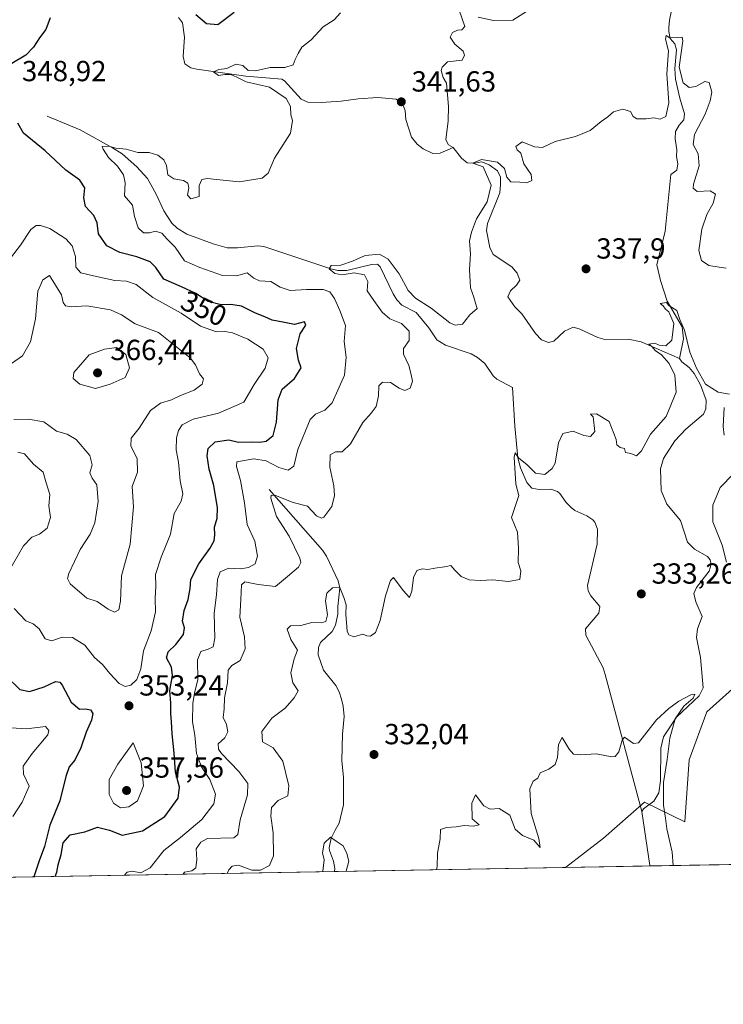
# Model space of a CAD drawing. Units: metres. Extents: x 621980 to 625474, y 4678601 to 4680975.
# Drawn here: x 624514 to 624757, y 4678601 to 4678941 of the extents above; entities that cross this region are included whole.
import ezdxf
from ezdxf.enums import TextEntityAlignment as Align

# ---------------------------------------------------------------- set-up
doc = ezdxf.new("R2010")
doc.units = ezdxf.units.M
doc.header["$MEASUREMENT"] = 0
for name, color, linetype, lineweight in [('Comarca CxS', 21, 'Continuous', 0), ('Comunidad Autónoma CxS', 142, 'Continuous', 0), ('Corriente natural lineal', 142, 'Continuous', 13), ('Cultivos herbáceos CxS', 92, 'Continuous', 0), ('Curva de nivel maestra', 30, 'Continuous', 30), ('Curva de nivel normal', 30, 'Continuous', 0), ('Embalse Cxs', 142, 'Continuous', 13), ('Espacio natural protegido CxS', 121, 'Continuous', 0), ('Matorral CxS', 135, 'Continuous', 0), ('Municipio CxS', 4, 'Continuous', 0), ('Provincia CxS', 1, 'Continuous', 0), ('Punto de cota en terreno', 7, 'Continuous', 0), ('Rótulo de curva de nivel directora', 7, 'Continuous', 0), ('Rótulo de punto de cota en terreno', 7, 'Continuous', 0)]:
    doc.layers.add(name, color=color, linetype=linetype, lineweight=lineweight)
doc.styles.add('Style-Arial', font='txt')

# ---------------------------------------------------------------- blocks, each defined once
blk = doc.blocks.new('*U11')
at = {"layer": 'Matorral CxS', "color": 135, "linetype": 'Continuous', "lineweight": 0}
blk.add_polyline3d([(624763.0418999996, 4678712.9079, 333.8555999999954), (624750.9534999998, 4678702.062899999, 332.8246000000072), (624744.8224999999, 4678685.5101, 332.6083999999973), (624743.3525, 4678664.1755, 331.9407000000065), (624729.4665000001, 4678670.998299999, 329.5366999999969), (624715.3951000003, 4678658.535900001, 329.8426999999938), (624702.2434, 4678648.4529, 329.7810999999929), (624427.8294000003, 4678643.624600001, 332.4236999999994)], dxfattribs=at)
blk = doc.blocks.new('5PATER')
at = {"layer": 'Embalse Cxs', "linetype": 'Continuous', "lineweight": 0}
h = blk.add_hatch(color=51, dxfattribs=at)
edge = h.paths.add_edge_path()
edge.add_ellipse((0, 0), major_axis=(-0.1095731443231308, -0.1110710700762829), ratio=0.9994222409660322, start_angle=0, end_angle=360)

msp = doc.modelspace()

# ---------------------------------------------------------------- linework, layer by layer
at = {"layer": 'Comarca CxS', "color": 21, "linetype": 'Continuous', "lineweight": 0, "flags": 128}
msp.add_lwpolyline([(622567.6581134574, 4678610.895070874), (622020.6200009059, 4678601.269983213), (622017.1933999994, 4678798.493000001), (622000.2538812825, 4679773.45978052), (622000.2538000008, 4679773.465000001), (621980.4300009075, 4680914.43998319), (622941.3029040783, 4680931.35476739), (625416.6700009317, 4680974.92998319), (625457.9800009322, 4678661.749983215)], close=True, dxfattribs=at)
at = {"layer": 'Comunidad Autónoma CxS', "color": 142, "linetype": 'Continuous', "lineweight": 0, "flags": 128}
msp.add_lwpolyline([(622567.6581134574, 4678610.895070874), (622020.6200009059, 4678601.269983213), (622017.1933999994, 4678798.493000001), (622000.2538812825, 4679773.45978052), (622000.2538000008, 4679773.465000001), (621980.4300009075, 4680914.43998319), (622941.3029040783, 4680931.35476739), (625416.6700009317, 4680974.92998319), (625457.9800009322, 4678661.749983215)], close=True, dxfattribs=at)
at = {"layer": 'Corriente natural lineal', "color": 142, "linetype": 'Continuous', "lineweight": 13, "extrusion": (0.1618144090329325, 0.00740372374075534, 0.9867934342627608), "elevation": 136054.7666915409, "flags": 128}
msp.add_lwpolyline([(4645223.835174336, -826802.2019892345), (4645205.163902365, -826804.0923029245), (4645204.999543477, -826804.1274916509)], dxfattribs=at)
at = {"layer": 'Corriente natural lineal', "color": 142, "linetype": 'Continuous', "lineweight": 13}
for points in [[(624740.1501000002, 4678950.670100001, 342.2546000000002), (624738.1300999997, 4678940.5801, 340.8834000000061), (624737.9101, 4678938.120100001, 340.6245000000054), (624737.9200999998, 4678936.7501, 340.5371000000014), (624738.3701, 4678934.300100001, 340.4455000000016), (624739.9001000002, 4678932.4101, 340.2926000000007), (624740.4801000003, 4678930.380100001, 340.3117000000057), (624739.9600999998, 4678923.9301, 340.4680999999982), (624740.1201, 4678920.2501, 340.3181000000041), (624741.6101000002, 4678913.7601, 339.3543000000063), (624743.3000999996, 4678908.3101, 338.7891999999993), (624743.0601000005, 4678906.2501, 338.6815999999963), (624741.4600999998, 4678904.450099999, 338.6962000000058), (624740.1300999997, 4678902.2501, 338.647299999997), (624740.0000999998, 4678899.7401, 338.5310000000027), (624740.6401000004, 4678895.840100001, 338.267200000002), (624740.5401, 4678893.6501, 338.082699999999), (624741.0000999998, 4678891.0701, 337.8349000000017), (624740.6201, 4678888.880100001, 337.7042999999976), (624738.6101000002, 4678887.380100001, 337.7568000000028), (624736.5900999998, 4678867.890100001, 336.3439999999973), (624733.7901, 4678856.270099999, 335.9928000000073), (624734.9700999996, 4678850.8301, 336.0213999999978), (624737.2801000001, 4678843.700099999, 335.4792000000016), (624742.4700999996, 4678834.850099999, 335.3169000000053), (624742.8701, 4678830.7301, 335.1303999999946), (624741.5301000001, 4678823.970100001, 334.9198999999935)], [(624665.5701000001, 4678944.100099999, 344.8473999999987), (624667.5201000003, 4678938.420100001, 344.3304000000062), (624666.5701000001, 4678937.270099999, 344.2528000000021), (624665.0701000001, 4678937.110099999, 344.2421999999933), (624663.3201000001, 4678936.4001, 344.1805000000023), (624662.5201000003, 4678934.7501, 344.023199999996), (624664.0701000001, 4678932.3201, 343.897299999997), (624666.9700999996, 4678929.9101, 343.8053000000073), (624667.4101, 4678928.550100001, 343.6741000000038), (624666.6201, 4678926.7601, 343.5323999999964), (624661.5701000001, 4678926.270099999, 343.4011000000028), (624659.7401000002, 4678924.440099999, 343.3546999999962), (624659.4401000004, 4678923.2301, 343.2011999999959), (624660.1300999997, 4678920.850099999, 342.952099999995), (624661.2901, 4678918.880100001, 342.6637000000046), (624661.9700999996, 4678910.850099999, 341.944399999993), (624661.8800999997, 4678905.860099999, 341.6140000000014), (624661.0601000005, 4678899.370100001, 341.0133999999962), (624661.9101, 4678897.600099999, 340.8010999999969), (624663.5701000001, 4678896.6801, 340.7902999999933)], [(624568.9001000002, 4678941.4901, 347.9857999999949), (624570.3300999999, 4678939.630100001, 347.9878999999929), (624570.9600999998, 4678934.7301, 347.1592999999993), (624570.5201000003, 4678928.030099999, 346.4582999999984), (624571.1101000002, 4678925.5801, 346.3601999999955), (624573.1901000004, 4678924.1601, 345.9958999999944), (624575.2301000003, 4678923.7401, 345.8257000000012), (624592.0701000001, 4678921.290100001, 345.0534999999945), (624604.5100999996, 4678920.270099999, 344.6809000000067), (624605.4700999996, 4678919.7401, 344.5525000000052), (624611.1700999998, 4678913.4101, 344.0366999999969), (624613.4200999998, 4678912.280099999, 343.7370999999985), (624618.0201000003, 4678912.1601, 343.4615000000049), (624624.9700999996, 4678912.690099999, 343.1588000000047), (624630.8300999999, 4678913.470100001, 342.9496999999974), (624637.6501000002, 4678913.9901, 342.7214999999997), (624643.9401000004, 4678913.4101, 342.3573999999935), (624646.1501000002, 4678911.8101, 342.1111999999994), (624647.0100999996, 4678909.5001, 341.895399999994), (624647.1901000004, 4678906.370100001, 341.7569999999978), (624649.2100999998, 4678900.2601, 341.656799999997), (624651.1601, 4678897.8301, 341.3938999999955), (624653.1801000005, 4678896.220100001, 341.2170000000042), (624656.5401, 4678894.640100001, 341.007700000002), (624659.0201000003, 4678894.780099999, 340.8499000000011), (624663.5701000001, 4678896.6801, 340.7902999999933)], [(624523.6001000004, 4678907.470100001, 346.7783000000054), (624535.0601000005, 4678902.7401, 345.7366999999941), (624546.2100999998, 4678896.630100001, 345.383799999996), (624549.4801000003, 4678894.520099999, 345.1628000000055), (624554.5500999996, 4678890.020099999, 344.7103999999963), (624558.2701000003, 4678885.960100001, 344.3141000000033), (624561.1700999998, 4678880.6501, 343.9812999999995), (624563.8601000002, 4678874.8201, 343.6604999999981), (624566.6601, 4678870.6601, 343.5114999999932), (624568.4600999998, 4678868.9001, 343.3208000000013), (624571.7901, 4678866.840100001, 343.0317000000068), (624580.8901000004, 4678863.440099999, 342.568299999999), (624585.6801000005, 4678862.110099999, 342.1733999999997), (624589.2200999996, 4678862.0701, 341.9916999999987), (624596.2100999998, 4678862.850099999, 341.7363999999943), (624598.3201000001, 4678862.5601, 341.6396999999997), (624621.4001000002, 4678854.880100001, 341.1304999999993), (624623.8400999998, 4678854.3301, 340.8798999999999), (624626.9001000002, 4678854.3201, 340.5219999999972), (624635.4301000005, 4678856.350099999, 339.8920999999973), (624637.4801000003, 4678856.520099999, 339.7149000000064), (624638.4501, 4678855.5801, 339.7379999999976), (624642.8400999998, 4678846.2301, 338.9409000000014), (624644.1901000004, 4678844.130100001, 339.0429000000004), (624645.9001000002, 4678842.3301, 338.9588999999978), (624650.8601000002, 4678839.8101, 339.0457000000025), (624655.1801000005, 4678834.5601, 338.5960999999952), (624657.9001000002, 4678830.370100001, 338.0377000000008), (624660.9501, 4678828.5801, 338.1714000000065), (624669.8000999996, 4678825.520099999, 338.2238999999972), (624671.9600999998, 4678824.300100001, 337.8252999999968), (624674.5000999998, 4678822.190099999, 337.4217999999965), (624677.3400999998, 4678818.020099999, 336.7229999999981), (624678.5500999996, 4678816.790100001, 336.6892999999982), (624684.0500999996, 4678813.940099999, 336.5562000000064), (624684.7801000001, 4678800.620100001, 336.2188000000024), (624685.8201000001, 4678789.7401, 335.4342000000034), (624686.7001, 4678786.210100001, 335.0267000000022), (624688.9700999996, 4678781.200099999, 334.6613999999972), (624690.6401000004, 4678779.1801, 334.4729999999981), (624693.2401000002, 4678778.8101, 334.2759999999981), (624697.2001, 4678778.880100001, 334.1448999999994), (624699.5401, 4678778.0601, 333.8931000000011), (624700.3601000002, 4678777.4301, 333.7891999999993), (624702.4600999998, 4678774.3201, 333.6340000000055), (624704.2100999998, 4678772.530099999, 333.5396000000038), (624705.5100999996, 4678771.5001, 333.519100000005), (624709.6300999997, 4678769.6601, 333.4244999999937), (624711.7001, 4678768.3101, 333.3329999999987), (624712.4001000002, 4678767.520099999, 333.2551999999997), (624713.3201000001, 4678765.1501, 333.2706999999937), (624713.2100999998, 4678759.880100001, 333.0500999999931), (624709.9001000002, 4678745.630100001, 332.4140999999945), (624710.0601000005, 4678743.870100001, 332.3065000000061), (624711.0500999996, 4678742.110099999, 332.1965999999957), (624714.1101000002, 4678738.470100001, 332.0647000000026), (624713.7401000002, 4678736.1501, 331.9513000000007), (624709.1901000004, 4678730.7501, 331.5985999999975), (624709.2200999996, 4678728.5601, 331.547000000006), (624715.2001, 4678717.3101, 331.0825999999943), (624715.9600999998, 4678714.950099999, 331.0396999999939), (624728.5537, 4678667.693399999, 329.4731000000029)], [(624663.5701000001, 4678896.6801, 340.7902999999933), (624666.4700999996, 4678893.0701, 340.4575999999943), (624668.3400999998, 4678891.360099999, 340.4014000000025), (624670.8601000002, 4678891.2601, 340.3617999999988), (624673.3901000004, 4678891.710100001, 340.3228999999992), (624675.9200999998, 4678890.720100001, 340.1964000000008), (624678.8501000004, 4678888.600099999, 339.9887000000017), (624679.8400999998, 4678886.4301, 339.976999999999), (624679.9200999998, 4678883.950099999, 339.9691000000021), (624679.6300999997, 4678881.0801, 339.877999999997), (624675.3300999999, 4678870.520099999, 339.3163999999961), (624675.0701000001, 4678868.030099999, 339.266300000003), (624676.2301000003, 4678862.2501, 339.039499999999), (624677.3501000004, 4678859.8301, 338.6910000000062), (624683.7701000003, 4678855.5101, 338.5204999999987), (624685.5800999999, 4678853.360099999, 338.2835999999952), (624686.5301000001, 4678850.940099999, 338.0246000000043), (624685.3800999997, 4678849.2601, 337.8757999999943), (624683.3601000002, 4678847.3101, 337.6958000000013), (624682.4401000004, 4678845.2501, 337.6775000000052), (624684.7901, 4678841.7601, 337.773000000001), (624687.1801000005, 4678839.3201, 337.7620000000024), (624691.9301000005, 4678832.5701, 337.2578999999969), (624694.0201000003, 4678830.420100001, 337.1082000000025), (624696.3601000002, 4678829.520099999, 336.9943999999959), (624698.2600999996, 4678829.950099999, 336.9217999999965), (624701.8800999997, 4678833.420100001, 336.6765000000014), (624704.8701, 4678834.700099999, 336.6984999999986), (624706.9200999998, 4678834.190099999, 336.4539999999979), (624713.3901000004, 4678831.1501, 336.1276999999973), (624715.8101000005, 4678830.520099999, 336.071100000001), (624723.8800999997, 4678830.6501, 335.8683000000019), (624728.3601000002, 4678829.7401, 335.5322000000015), (624741.5301000001, 4678823.970100001, 334.9198999999935)], [(624741.5301000001, 4678823.970100001, 334.9198999999935), (624742.3145000003, 4678822.827600001, 334.8733999999968), (624744.9053999997, 4678820.851100001, 335.1411999999983), (624746.5965999998, 4678818.809599999, 335.1260000000038), (624748.8039999995, 4678814.868600001, 335.0850999999966), (624750.7668000003, 4678809.5426, 334.698000000004), (624750.6446000002, 4678806.5648, 334.4361999999965), (624749.8585000001, 4678804.779899999, 334.3800999999949), (624743.7587000001, 4678799.6096, 334.1261999999988), (624739.9426999995, 4678795.5669, 333.9680999999982), (624736.0049999999, 4678789.4948, 333.7274999999936), (624735.0246000001, 4678785.930199999, 333.5420000000013), (624735.2270000001, 4678778.4694, 333.2339000000065), (624737.1836000001, 4678773.768400001, 333.1294000000053), (624741.9160000002, 4678768.115700001, 332.7265999999945), (624744.2992000004, 4678760.622199999, 332.5097999999998), (624746.7023, 4678758.181100001, 332.2998999999982), (624751.2156999996, 4678755.704600001, 332.4275000000052), (624752.1076999997, 4678754.4987, 332.4064000000071), (624752.4358999999, 4678752.9484, 332.2958000000072), (624751.8247999996, 4678750.563100001, 332.422900000005), (624747.4267999995, 4678745.004000001, 331.7274999999936), (624746.5135000005, 4678742.9485, 331.7185999999929), (624747.1835000003, 4678740.019099999, 331.585500000001), (624749.3498000001, 4678735.026900001, 331.5853000000061), (624747.7926000003, 4678730.6942, 331.2608000000037), (624747.3799000002, 4678727.704299999, 331.1160999999993), (624748.7605999997, 4678720.876800001, 330.9548999999971), (624749.6865999997, 4678710.3431, 330.7669000000024), (624748.2810000004, 4678707.680299999, 330.6108999999997), (624740.5329999998, 4678700.2783, 330.5050000000047), (624736.0652999999, 4678693.507999999, 330.0029000000068), (624735.0916999998, 4678689.6259, 329.9134999999951), (624734.9837999997, 4678678.292099999, 330.1518000000069), (624734.4619000005, 4678674.180299999, 330.061600000001), (624732.7022000002, 4678671.259400001, 329.6496000000043), (624729.1887999997, 4678668.719000001, 329.4956999999995), (624728.5537, 4678667.693399999, 329.4731000000029)], [(624600.1901000004, 4678778.790100001, 341.5893999999971), (624618.5701000001, 4678757.880100001, 337.2982000000048), (624619.9501, 4678755.8101, 337.1111999999994), (624623.9200999998, 4678747.280099999, 335.8623999999982), (624624.5201000003, 4678744.850099999, 335.4872000000032), (624623.8201000001, 4678738.380100001, 334.8646000000008), (624623.8000999996, 4678735.8301, 334.781799999997), (624623.0500999996, 4678732.0001, 334.6538), (624621.8201000001, 4678729.850099999, 334.4383999999991), (624617.8201000001, 4678726.040100001, 333.9082000000053), (624617.1700999998, 4678724.2501, 333.8506999999955), (624616.9801000003, 4678721.7601, 333.7464000000036), (624618.8601000002, 4678716.470100001, 333.3537000000069), (624623.1201, 4678711.2501, 333.0368000000017), (624624.2200999996, 4678709.0101, 333.0516999999964), (624625.1101000002, 4678706.5001, 333.0092000000004), (624625.6700999998, 4678704.0601, 332.9174999999959), (624626.0401, 4678700.4901, 332.7222000000039), (624625.4501, 4678694.360099999, 332.2951999999932), (624625.1700999998, 4678685.3201, 331.6460999999982), (624625.8000999996, 4678679.450099999, 331.2823000000063), (624625.7600999996, 4678670.030099999, 330.8769999999931), (624624.3101000005, 4678663.7601, 330.6287000000011), (624622.8501000004, 4678661.280099999, 330.4138999999996), (624621.5301000001, 4678658.520099999, 330.338699999993), (624620.7701000003, 4678655.2401, 330.2967999999965), (624620.9200999998, 4678654.280099999, 330.2451000000001), (624622.3501000004, 4678650.620100001, 329.857799999998), (624622.7301000003, 4678648.130100001, 329.7118999999948), (624622.6101000002, 4678647.0601, 329.6579999999958), (624622.6090000002, 4678647.051700001, 329.6576000000059)]]:
    msp.add_polyline3d(points, dxfattribs=at)
at = {"layer": 'Cultivos herbáceos CxS', "color": 92, "linetype": 'Continuous', "lineweight": 0, "extrusion": (-0.1199468369551064, -0.002110396422393576, 0.9927780731520038), "elevation": -84481.56490739454, "flags": 128}
msp.add_lwpolyline([(-4666934.870356591, 702004.9000082406), (-4666934.870356591, 701874.0872918073)], dxfattribs=at)
at = {"layer": 'Cultivos herbáceos CxS', "color": 92, "linetype": 'Continuous', "lineweight": 0, "extrusion": (0.02131353156406787, 0.0003750316971692781, 0.9997727705451344), "elevation": 15398.95861661983, "flags": 128}
msp.add_lwpolyline([(4666933.801883227, -706779.4665130877), (4666933.801883227, -706750.3862053711)], dxfattribs=at)
at = {"layer": 'Cultivos herbáceos CxS', "color": 92, "linetype": 'Continuous', "lineweight": 0}
for points in [[(624861.1606000002, 4678651.249, 344.8542000000016), (624702.2434, 4678648.4529, 329.7810999999929), (624715.3951000003, 4678658.535900001, 329.8426999999938), (624729.4665000001, 4678670.998299999, 329.5366999999969), (624743.3525, 4678664.1755, 331.9407000000065), (624744.8224999999, 4678685.5101, 332.6083999999973), (624750.9534999998, 4678702.062899999, 332.8246000000072), (624763.0418999996, 4678712.9079, 333.8555999999954)], [(624763.0418999996, 4678712.9079, 333.8555999999954), (624750.9534999998, 4678702.062899999, 332.8246000000072), (624744.8224999999, 4678685.5101, 332.6083999999973), (624743.3525, 4678664.1755, 331.9407000000065), (624729.4665000001, 4678670.998299999, 329.5366999999969), (624715.3951000003, 4678658.535900001, 329.8426999999938), (624702.2435999997, 4678648.453000001, 329.7810999999929)]]:
    msp.add_polyline3d(points, dxfattribs=at)
at = {"layer": 'Curva de nivel maestra', "color": 30, "linetype": 'Continuous', "lineweight": 30, "elevation": 350, "flags": 128}
for points in [[(624524.6900000004, 4678941.440099999), (624523.2100000001, 4678937.3301), (624521, 4678934.4901), (624518.9699999997, 4678931.300100001), (624516.25, 4678928.520099999), (624511.4600000001, 4678925.6801), (624508.4699999997, 4678926.5801), (624507.2000000002, 4678929.550100001), (624507.54, 4678934.7601), (624506.0899999999, 4678939.9301), (624501.1900000004, 4678946.3301)], [(624588.1299999999, 4678943.290100001), (624582.4500000002, 4678938.940099999), (624578.5999999996, 4678939.300100001), (624574.8700000001, 4678942.5001)], [(624526.4133000001, 4678645.359400001), (624527.0099999999, 4678646.780099999), (624527.4800000006, 4678649.4001), (624528.4299999997, 4678652.920100001), (624529.1900000004, 4678656.9001), (624531.5700000003, 4678659.690099999), (624536.5700000003, 4678660.700099999), (624540.9500000002, 4678662.370100001), (624545.0999999996, 4678661.300100001), (624549.5099999999, 4678659.640100001), (624556.5, 4678661.110099999), (624564.2400000002, 4678666.030099999), (624568.8099999997, 4678672.300100001), (624569.2100000001, 4678676.190099999), (624567.8799999999, 4678681.3201), (624567.4100000003, 4678687.9001), (624566.7599999999, 4678694.550100001), (624566.54, 4678698.770099999), (624566.2199999997, 4678701.4301), (624566.2800000003, 4678705.100099999), (624565.9400000004, 4678709.4801), (624566.8499999996, 4678714.640100001), (624566.4600000001, 4678717.4801), (624564.7699999996, 4678720.6801), (624565.29, 4678722.770099999), (624567.9800000006, 4678725.340100001), (624570.5999999996, 4678728.7601), (624570.9299999997, 4678731.090100001), (624570.2599999999, 4678733.420100001), (624570.9100000003, 4678737.020099999), (624572.29, 4678740.8201), (624572.8700000001, 4678744.690099999), (624573.1600000003, 4678747.7601), (624575.9000000004, 4678753.090100001), (624579.75, 4678758.420100001), (624581.1699999999, 4678761.090100001), (624581.3700000001, 4678763.190099999), (624581.2599999999, 4678765.8301), (624582.2300000006, 4678768.860099999), (624582.3700000001, 4678772.420100001), (624581.0700000003, 4678780.170100001), (624579.5199999996, 4678785.7401), (624578.7400000002, 4678790.440099999), (624579.1699999999, 4678792.920100001), (624581.5599999997, 4678795.170100001), (624586.2199999997, 4678795.9001), (624589.5599999997, 4678795.1501), (624594.2199999997, 4678795.2601), (624596.9000000004, 4678795.050100001), (624599.0999999996, 4678795.440099999), (624601.5, 4678797.4001), (624602.6500000004, 4678801.970100001), (624603.2199999997, 4678809.720100001), (624604.6799999997, 4678813.4101), (624608.9199999999, 4678817.0801), (624611.2199999997, 4678820.7501), (624610.29, 4678823.4101), (624609.5800000001, 4678827.4101), (624610.8399999999, 4678832.4901), (624612.8300000001, 4678835.420100001), (624612.2999999998, 4678836.600099999), (624608.8899999997, 4678835.6801), (624604.8799999999, 4678836.4301), (624601.2000000002, 4678837.220100001), (624598.7000000002, 4678838.300100001), (624595.3799999999, 4678839.530099999), (624590.6200000001, 4678841.940099999), (624586.9699999997, 4678842.5801), (624583.6399999997, 4678842.440099999), (624579.1699999999, 4678843.620100001), (624574.8499999996, 4678846.4101), (624569.9600000001, 4678848.700099999), (624563.8200000003, 4678851.3201), (624561.0499999998, 4678855.3201), (624559.1799999997, 4678857.2401), (624554.5999999996, 4678858.970100001), (624548.6399999997, 4678860.5001), (624544.2400000002, 4678862.780099999), (624541.3099999997, 4678866.940099999), (624540.8700000001, 4678870.7401), (624539.6699999999, 4678873.300100001), (624536.8799999999, 4678876.3101), (624536.2300000006, 4678879.300100001), (624536.5700000003, 4678882.7401), (624534.9199999999, 4678885.4001), (624530.1299999999, 4678888.9101), (624522.9400000004, 4678895.5801), (624515.4500000002, 4678901.620100001), (624513.5899999999, 4678905.100099999)], [(624509.4600000001, 4678714.4101), (624514.2100000001, 4678709.870100001), (624517.5700000003, 4678709.0701), (624522.5700000003, 4678710.690099999), (624526.4900000002, 4678712.5601), (624528.0300000003, 4678712.370100001), (624528.8099999997, 4678711.3301), (624531.9699999997, 4678705.4301), (624534.7699999996, 4678703.0701), (624536.8700000001, 4678703.130100001), (624538.5599999997, 4678702.790100001), (624539.3700000001, 4678701.5701), (624538.9500000002, 4678699.210100001), (624537.04, 4678695.120100001), (624535.2300000006, 4678689.7601), (624533.2199999997, 4678685.5001), (624531.2599999999, 4678683.100099999), (624530.04, 4678679.770099999), (624528.0599999997, 4678671.4301), (624524.5099999999, 4678663.090100001), (624522.7599999999, 4678655.7301), (624520.9199999999, 4678650.7601), (624519.0794000003, 4678645.2303)]]:
    msp.add_lwpolyline(points, dxfattribs=at)
at = {"layer": 'Curva de nivel normal', "color": 30, "linetype": 'Continuous', "lineweight": 0, "flags": 128}
for points, elevation in [([(624624.7800000003, 4678943.100099999), (624622.5599999997, 4678940.670100001), (624618.7599999999, 4678938.300100001), (624614.6299999999, 4678933.780099999), (624611.3899999997, 4678931.280099999), (624610.1200000001, 4678929.120100001), (624609.0599999997, 4678927.0701), (624608.3799999999, 4678925.2401), (624605.4900000002, 4678924.340100001), (624600.4400000004, 4678924.2501), (624595.4800000006, 4678923.140100001), (624592.9299999997, 4678923.2601), (624591.04, 4678925.0101), (624588.6699999999, 4678925.470100001), (624585.5199999996, 4678923.970100001), (624582.8200000003, 4678923.590100001), (624580.9500000002, 4678922.840100001), (624582.7100000001, 4678921.540100001), (624584.8799999999, 4678921.880100001), (624586.9199999999, 4678921.870100001), (624589.0199999996, 4678920.920100001), (624592.2599999999, 4678919.350099999), (624600.2199999997, 4678917.470100001), (624606.0199999996, 4678913.590100001), (624607.4800000006, 4678910.8201), (624607.5800000001, 4678907.960100001), (624608.2300000006, 4678906.050100001), (624607.4600000001, 4678901.690099999), (624602.0199999996, 4678893.0001), (624599.75, 4678887.800100001), (624597.6900000004, 4678886.170100001), (624589.8399999999, 4678884.8201), (624578.8200000003, 4678885.9901), (624576.9600000001, 4678885.6601), (624576.04, 4678883.5801), (624576.0599999997, 4678879.800100001), (624573.1399999997, 4678878.960100001), (624572.0599999997, 4678880.280099999), (624572.4299999997, 4678882.790100001), (624572.1500000004, 4678884.370100001), (624570.6500000004, 4678885.290100001), (624567.2699999996, 4678885.880100001), (624565.2100000001, 4678887.270099999), (624564.7199999997, 4678890.550100001), (624563.9000000004, 4678892.420100001), (624561.8200000003, 4678894.0001), (624558.8499999996, 4678894.960100001), (624554.9199999999, 4678895.030099999), (624550.8899999997, 4678896.0801), (624547.2800000003, 4678896.4801), (624544.9299999997, 4678897.140100001), (624542.5999999996, 4678897.050100001), (624542.9900000002, 4678896.120100001), (624544.8099999997, 4678893.210100001), (624547.8899999997, 4678890.2501), (624550, 4678887.280099999), (624550.5300000003, 4678884.470100001), (624550.3399999999, 4678880.0001), (624553.0999999996, 4678876.800100001), (624553.75, 4678872.960100001), (624554.9800000006, 4678868.960100001), (624556.8899999997, 4678867.280099999), (624558.8899999997, 4678867.220100001), (624560.9699999997, 4678867.8201), (624563.1799999997, 4678867.200099999), (624565.0499999998, 4678865.0701), (624567.7800000003, 4678862.3201), (624570.9299999997, 4678857.620100001), (624576.3099999997, 4678855.3101), (624584.0099999999, 4678852.600099999), (624588.8899999997, 4678852.4101), (624592.5800000001, 4678853.540100001), (624594.9000000004, 4678851.6501), (624596.8499999996, 4678850.710100001), (624600.6699999999, 4678850.520099999), (624603.9800000006, 4678848.5001), (624607.4000000004, 4678847.4001), (624613.0099999999, 4678847.7601), (624618.75, 4678847.7501), (624621.0800000001, 4678846.9801), (624622.6799999997, 4678844.6801), (624624.54, 4678840.440099999), (624626.4400000004, 4678835.3101), (624625.9600000001, 4678829.8301), (624626.7199999997, 4678824.360099999), (624626.0800000001, 4678818.170100001), (624623.7599999999, 4678813.0801), (624621.9100000003, 4678808.700099999), (624619.2800000003, 4678806.100099999), (624616.0800000001, 4678804.7301), (624614.3200000003, 4678802.9001), (624610.0599999997, 4678792.590100001), (624608.6200000001, 4678786.790100001), (624606.6799999997, 4678785.390100001), (624603.5099999999, 4678786.380100001), (624599.0999999996, 4678788.630100001), (624594.8099999997, 4678789.380100001), (624588.9800000006, 4678788.3301), (624588.8700000001, 4678786.6601), (624590.2800000003, 4678781.870100001), (624591.6100000005, 4678774.1501), (624592.6100000005, 4678766.670100001), (624595.2100000001, 4678760.950099999), (624596.1399999997, 4678755.7601), (624595.2800000003, 4678753.200099999), (624593.0099999999, 4678751.870100001), (624590.3899999997, 4678751.4801), (624586.2400000002, 4678751.690099999), (624583.2699999996, 4678750.360099999), (624582.29, 4678747.710100001), (624581.9699999997, 4678742.5101), (624581.2400000002, 4678736.120100001), (624581.4600000001, 4678727.550100001), (624580.7999999998, 4678724.540100001), (624579.1699999999, 4678723.700099999), (624576.5800000001, 4678722.890100001), (624575.4199999999, 4678720.0701), (624575.5499999998, 4678713.1801), (624574.54, 4678709.100099999), (624573.8499999996, 4678705.1501), (624573.7800000003, 4678698.6601), (624574.54, 4678694.0801), (624575.1200000001, 4678687.720100001), (624576.8200000003, 4678683.100099999), (624579.6500000004, 4678678.770099999), (624581.6200000001, 4678673.770099999), (624581.04, 4678670.4301), (624576.9400000004, 4678664.940099999), (624569.54, 4678658.800100001), (624563.8700000001, 4678654.280099999), (624559.0899999999, 4678648.300100001), (624555.9400000004, 4678646.590100001), (624552.9900000002, 4678647.200099999), (624551.1699999999, 4678646.790100001), (624550.3405999999, 4678645.780400001)], 345), ([(624689.1600000003, 4678943.880100001), (624684.1600000003, 4678940.620100001), (624677.4400000004, 4678940.530099999), (624672.2100000001, 4678941.6601)], 345), ([(624757.6799999997, 4678855.120100001), (624755.1799999997, 4678855.390100001), (624751.6600000003, 4678855.960100001), (624749.1399999997, 4678857.690099999), (624748.2199999997, 4678861.1801), (624749.2000000002, 4678868.5101), (624750.9900000002, 4678873.620100001), (624753.1200000001, 4678877.5001), (624754, 4678880.6601), (624752.1200000001, 4678881.780099999), (624747.6100000005, 4678881.550100001), (624746.2199999997, 4678882.710100001), (624746.3200000003, 4678884.0801), (624748.29, 4678890.380100001), (624747.9600000001, 4678894.4901), (624746.2400000002, 4678897.770099999), (624746.7199999997, 4678901.200099999), (624750.4400000004, 4678908.2301), (624752.0599999997, 4678912.790100001), (624752.7199999997, 4678915.7301), (624751.7199999997, 4678919.0601), (624750.3200000003, 4678919.460100001), (624747.2000000002, 4678917.780099999), (624744.8700000001, 4678917.4101), (624742.8200000003, 4678919.0001), (624741.4600000001, 4678924.420100001), (624742.6500000004, 4678933.470100001), (624742.4100000003, 4678934.690099999), (624740.8399999999, 4678934.6801), (624738.2599999999, 4678934.4901), (624736.9600000001, 4678935.300100001), (624736.7599999999, 4678934.0701), (624737.79, 4678929.9901), (624737.2400000002, 4678922.110099999), (624737.9000000004, 4678912.0801), (624736.7999999998, 4678907.440099999), (624734.8700000001, 4678906.460100001), (624732.7599999999, 4678906.940099999), (624730.0099999999, 4678906.5801), (624726.8600000005, 4678906.620100001), (624725.5999999996, 4678907.350099999), (624724.6500000004, 4678909.0701), (624722.0099999999, 4678909.950099999), (624718.7999999998, 4678908.950099999), (624716.7999999998, 4678907.270099999), (624714.54, 4678905.720100001), (624710.7699999996, 4678902.5701), (624705.6699999999, 4678900.520099999), (624698.7100000001, 4678898.8101), (624694.3099999997, 4678896.6601), (624691.5899999999, 4678896.9101), (624687.3799999999, 4678898.700099999), (624685.1100000005, 4678897.0801), (624685.6600000003, 4678895.850099999), (624686.9199999999, 4678894.720100001), (624687.8799999999, 4678891.120100001), (624690.4000000004, 4678887.4001), (624690.6200000001, 4678885.270099999), (624688.8899999997, 4678884.520099999), (624686.5499999998, 4678884.7401), (624683.4000000004, 4678884.840100001), (624682.0700000003, 4678886.4901), (624681.2800000003, 4678889.470100001), (624678.79, 4678891.6501), (624673.3099999997, 4678892.5801), (624670.2800000003, 4678891.3201), (624673.8700000001, 4678890.0601), (624676.6500000004, 4678883.670100001), (624675.2800000003, 4678877.940099999), (624671.54, 4678872.1501), (624669.8700000001, 4678867.550100001), (624669.1699999999, 4678864.5601), (624669.5, 4678860.020099999), (624669.1699999999, 4678854.630100001), (624669.4800000006, 4678848.3301), (624670.6399999997, 4678845.140100001), (624671.2199999997, 4678843.0801), (624671.8799999999, 4678841.130100001), (624669.2800000003, 4678838.950099999), (624666.8099999997, 4678835.800100001), (624664.1900000004, 4678835.440099999), (624662.4199999999, 4678836.220100001), (624655.9299999997, 4678841.300100001), (624650.5899999999, 4678844.790100001), (624648.0599999997, 4678847.4301), (624644.9500000002, 4678853.1501), (624641.1600000003, 4678858.210100001), (624638.1900000004, 4678859.9101), (624633.2100000001, 4678859.440099999), (624628.8799999999, 4678857.460100001), (624624.8799999999, 4678856.140100001), (624621.4600000001, 4678855.970100001), (624620.8700000001, 4678854.920100001), (624622.79, 4678853.2401), (624625.3200000003, 4678852.850099999), (624629.4100000003, 4678853.440099999), (624632.9900000002, 4678852.800100001), (624634.1500000004, 4678850.540100001), (624633.9100000003, 4678847.2401), (624636.1799999997, 4678844.0001), (624639.0599999997, 4678839.920100001), (624641.7699999996, 4678837.640100001), (624645.7999999998, 4678836.0701), (624648.4199999999, 4678833.4001), (624648.4000000004, 4678830.1801), (624646.4600000001, 4678827.4301), (624646.4000000004, 4678825.450099999), (624648.2199999997, 4678821.5701), (624648.9400000004, 4678818.850099999), (624649.5899999999, 4678816.1801), (624648.7300000006, 4678813.7401), (624646.9199999999, 4678812.860099999), (624644.9100000003, 4678813.700099999), (624641.9900000002, 4678815.6601), (624639.1900000004, 4678815.800100001), (624637.9199999999, 4678814.550100001), (624637.7800000003, 4678811.0801), (624637.0099999999, 4678807.4101), (624635.3399999999, 4678805.120100001), (624632.4600000001, 4678801.9301), (624628.2000000002, 4678794.530099999), (624625.2999999998, 4678791.8201), (624622.9500000002, 4678791.710100001), (624621.1699999999, 4678790.700099999), (624621.0199999996, 4678786.460100001), (624622.4600000001, 4678780.0701), (624622.6799999997, 4678776.690099999), (624621.7000000002, 4678772.950099999), (624619.04, 4678769.280099999), (624618.1600000003, 4678768.9001), (624616.4800000006, 4678769.7501), (624613.2999999998, 4678772.9801), (624608.4000000004, 4678774.3101), (624602.3700000001, 4678776.7601), (624600.79, 4678776.8101), (624600.75, 4678775.8201), (624602.6200000001, 4678769.470100001), (624607.0700000003, 4678762.7401), (624610.75, 4678755.130100001), (624611.0899999999, 4678753.6501), (624610.2300000006, 4678751.950099999), (624606.4600000001, 4678748.790100001), (624602.2999999998, 4678745.3201), (624596.2999999998, 4678746.0101), (624591.7400000002, 4678746.940099999), (624590.6500000004, 4678745.850099999), (624590.4299999997, 4678740.880100001), (624590.0499999998, 4678734.720100001), (624591.6600000003, 4678727.950099999), (624591.8200000003, 4678723.880100001), (624590.1699999999, 4678719.780099999), (624587.3200000003, 4678718.050100001), (624586.04, 4678716.450099999), (624585.7400000002, 4678712.130100001), (624584.7300000006, 4678706.950099999), (624584.5899999999, 4678703.1601), (624584.2800000003, 4678700.1601), (624585.4500000002, 4678697.800100001), (624585.9100000003, 4678695.2401), (624584.8899999997, 4678693.100099999), (624582.5300000003, 4678691.030099999), (624582.6699999999, 4678689.2301), (624583.7400000002, 4678687.790100001), (624589.7000000002, 4678681.530099999), (624592.7800000003, 4678677.390100001), (624592.6699999999, 4678673.550100001), (624590.1799999997, 4678664.9101), (624589.3499999996, 4678659.770099999), (624587.9800000006, 4678658.630100001), (624578.8899999997, 4678658.4001), (624576.6500000004, 4678657.1801), (624575.0199999996, 4678654.9301), (624575.1900000004, 4678651.2301), (624574.8200000003, 4678648.300100001), (624573.54, 4678647.2401), (624570.9800000006, 4678646.780099999), (624570.4549000004, 4678646.134099999)], 340), ([(624521.3099999997, 4678869.850099999), (624519.8499999996, 4678869.8101), (624517.9600000001, 4678868.4801), (624514.4500000002, 4678863.0701), (624510.9800000006, 4678858.4901)], 355), ([(624512.2400000002, 4678737.720100001), (624516.2800000003, 4678733.550100001), (624518.8600000005, 4678732.4801), (624520.9000000004, 4678730.7401), (624522.9000000004, 4678727.280099999), (624525.2300000006, 4678726.620100001), (624528.7599999999, 4678727.860099999), (624532.3300000001, 4678727.790100001), (624536.5999999996, 4678725.130100001), (624539.9199999999, 4678720.800100001), (624542.7400000002, 4678718.390100001), (624545.2300000006, 4678715.3101), (624548.4800000006, 4678711.870100001), (624550.5199999996, 4678710.8301), (624552.4699999997, 4678711.360099999), (624554.5, 4678713.3101), (624555.9199999999, 4678716.950099999), (624556.8099999997, 4678723.130100001), (624559.5, 4678730.050100001), (624561.0199999996, 4678736.5801), (624560.8200000003, 4678741.1801), (624561.0899999999, 4678745.4301), (624560.9500000002, 4678749.5101), (624562.9600000001, 4678755.4801), (624566.1699999999, 4678763.3201), (624567.4400000004, 4678770.4801), (624569.7699999996, 4678774.7301), (624570.4199999999, 4678777.3201), (624569.5, 4678781.7301), (624568.9299999997, 4678788.2501), (624568.1200000001, 4678792.4001), (624568.2400000002, 4678796.5801), (624568.9400000004, 4678799.110099999), (624570.1299999999, 4678801.0701), (624573.9800000006, 4678802.9801), (624582.7000000002, 4678805.090100001), (624591.4100000003, 4678808.9101), (624594.9199999999, 4678814.970100001), (624598.7199999997, 4678820.600099999), (624599.75, 4678824.140100001), (624598.0599999997, 4678827.120100001), (624592.7999999998, 4678830.630100001), (624587.5099999999, 4678832.7401), (624584.8399999999, 4678833.210100001), (624581.9400000004, 4678833.1801), (624576.4600000001, 4678835.0601), (624569.79, 4678839.630100001), (624560.0599999997, 4678844.9901), (624554.29, 4678849.4301), (624550.9500000002, 4678850.600099999), (624547.0099999999, 4678850.8201), (624539.5999999996, 4678852.4801), (624535.2400000002, 4678853.4801), (624533.5599999997, 4678855.440099999), (624533.4199999999, 4678859.0801), (624532.3099999997, 4678862.7401), (624530.0599999997, 4678865.1801), (624524.5599999997, 4678868.7301), (624521.3099999997, 4678869.850099999)], 355), ([(624524.4100000003, 4678852.590100001), (624522.1299999999, 4678851.0701), (624520.4299999997, 4678847.140100001), (624519.6200000001, 4678837.620100001), (624517.9100000003, 4678829.7501), (624515.0999999996, 4678824.9001), (624508.7400000002, 4678820.4301)], 360), ([(624512.2100000001, 4678802.9001), (624517.1200000001, 4678803.040100001), (624522.4699999997, 4678802.1601), (624526.8799999999, 4678798.870100001), (624530.5599999997, 4678797.9001), (624533.6200000001, 4678796.0101), (624538.3499999996, 4678790.540100001), (624539.1299999999, 4678787.3201), (624538.3799999999, 4678784.5001), (624539.0999999996, 4678782.640100001), (624540.75, 4678780.350099999), (624541.25, 4678774.610099999), (624540.0899999999, 4678767.280099999), (624538.4800000006, 4678763.420100001), (624535.0199999996, 4678758.0701), (624531.0800000001, 4678749.780099999), (624530.6699999999, 4678748.120100001), (624531.5499999998, 4678746.2401), (624537.3399999999, 4678741.340100001), (624540.9199999999, 4678740.1601), (624544.6699999999, 4678737.550100001), (624546.8700000001, 4678736.5001), (624548.3700000001, 4678737.280099999), (624548.9000000004, 4678740.3201), (624549.2400000002, 4678749.0001), (624552.2999999998, 4678759.940099999), (624553.3799999999, 4678772.770099999), (624552.8899999997, 4678779.8201), (624554.8200000003, 4678784.790100001), (624554.6299999999, 4678789.4101), (624552.5199999996, 4678793.710100001), (624552.6399999997, 4678796.4801), (624555.3300000001, 4678799.970100001), (624559.2999999998, 4678806.0101), (624562.7100000001, 4678808.530099999), (624566.5, 4678809.6501), (624569.6200000001, 4678811.1601), (624574.3300000001, 4678813.0801), (624577.1100000005, 4678815.0801), (624577.5599999997, 4678816.940099999), (624576.1900000004, 4678818.690099999), (624574.7599999999, 4678821.770099999), (624572.8899999997, 4678824.200099999), (624561.9900000002, 4678832.9101), (624553.9199999999, 4678835.850099999), (624549.2699999996, 4678839.0101), (624545.4800000006, 4678840.7501), (624537.3200000003, 4678842.0801), (624531.9400000004, 4678841.780099999), (624530, 4678842.1601), (624529.2100000001, 4678843.280099999), (624528.5999999996, 4678845.9101), (624524.4100000003, 4678852.590100001)], 360), ([(624758.7999999998, 4678811.670100001), (624754.8600000005, 4678812.290100001), (624750.4600000001, 4678815.0601), (624747.4199999999, 4678820.620100001), (624745.1100000005, 4678826.0801), (624743.3099999997, 4678833.7501), (624741.6100000005, 4678837.4101), (624740.6200000001, 4678840.4801), (624737.9199999999, 4678842.200099999), (624737.0700000003, 4678843.280099999), (624734.9000000004, 4678842.890100001), (624735.9100000003, 4678842.120100001), (624736.7400000002, 4678840.960100001), (624737.8399999999, 4678840.050100001), (624739.6299999999, 4678835.9801), (624738.8700000001, 4678830.2501), (624736.79, 4678828.3301), (624734.4900000002, 4678828.540100001), (624733.0300000003, 4678829.2401), (624730.9800000006, 4678828.860099999), (624731.9800000006, 4678828.110099999), (624733.1500000004, 4678826.6801), (624735.3600000005, 4678825.1601), (624737.9600000001, 4678822.170100001), (624739.9900000002, 4678818.1601), (624740.3600000005, 4678812.300100001), (624736.9699999997, 4678803.9301), (624731.5199999996, 4678797.8201), (624728.4000000004, 4678792.0801), (624726.75, 4678790.420100001), (624724.7999999998, 4678791.170100001), (624722.9800000006, 4678791.5101), (624722.5999999996, 4678792.870100001), (624721.0499999998, 4678793.2601), (624719.9600000001, 4678794.1601), (624719.7000000002, 4678795.9901), (624717.3499999996, 4678802.2301), (624712.9299999997, 4678804.870100001), (624710.9100000003, 4678804.780099999), (624711.8200000003, 4678803.850099999), (624712.3899999997, 4678798.7301), (624710.8700000001, 4678797.030099999), (624708.54, 4678797.360099999), (624704.8700000001, 4678798.870100001), (624701.3499999996, 4678798.0601), (624699.8700000001, 4678794.850099999), (624698.7100000001, 4678787.9001), (624697.7199999997, 4678786.030099999), (624695.1699999999, 4678783.9101), (624691.9000000004, 4678784.4301), (624689.0999999996, 4678787.3201), (624686.0300000003, 4678789.7301), (624684.8899999997, 4678791.470100001), (624684.5599999997, 4678789.940099999), (624685.1900000004, 4678780.6501), (624686.1900000004, 4678776.720100001), (624683.6699999999, 4678769.090100001), (624685.7199999997, 4678764.0701), (624686.0199999996, 4678758.420100001), (624685.9299999997, 4678753.5701), (624686.8700000001, 4678750.7601), (624686.5499999998, 4678747.720100001), (624682.4900000002, 4678747.100099999), (624677.1799999997, 4678747.670100001), (624672.8799999999, 4678747.360099999), (624669.1200000001, 4678747.640100001), (624666.3499999996, 4678748.800100001), (624664.1200000001, 4678751.0101), (624662.7100000001, 4678752.610099999), (624660.5499999998, 4678752.110099999), (624657.2100000001, 4678751.670100001), (624654.8799999999, 4678751.2401), (624652.8700000001, 4678751.390100001), (624650.9800000006, 4678750.8301), (624649.8499999996, 4678748.420100001), (624649.3200000003, 4678743.7301), (624648.4600000001, 4678741.590100001), (624646.3399999999, 4678743.920100001), (624643.0199999996, 4678748.4001), (624641.9600000001, 4678747.4101), (624640.2000000002, 4678742.120100001), (624638.4000000004, 4678733.610099999), (624636.7999999998, 4678729.4901), (624635.04, 4678728.170100001), (624633.8499999996, 4678728.280099999), (624632.4100000003, 4678728.880100001), (624629.3099999997, 4678727.920100001), (624627.5800000001, 4678728.670100001), (624627.0300000003, 4678729.9001), (624626.5800000001, 4678735.770099999), (624626.7100000001, 4678739.020099999), (624625.8899999997, 4678741.550100001), (624624.5199999996, 4678744.940099999), (624621.9199999999, 4678744.890100001), (624620.0300000003, 4678743.090100001), (624619.54, 4678740.380100001), (624620.25, 4678735.600099999), (624619.6399999997, 4678733.3101), (624618.04, 4678732.8301), (624614.8600000005, 4678732.920100001), (624611.0999999996, 4678731.8301), (624607.4600000001, 4678731.7401), (624606.3600000005, 4678730.5701), (624607.6600000003, 4678727.090100001), (624609.9600000001, 4678723.420100001), (624608.79, 4678720.420100001), (624607.5999999996, 4678715.600099999), (624608.3399999999, 4678712.120100001), (624610.1799999997, 4678709.3301), (624608.7699999996, 4678707.0001), (624605.6399999997, 4678703.380100001), (624601.0999999996, 4678699.970100001), (624597.6600000003, 4678695.350099999), (624597.8700000001, 4678691.7301), (624601.5599999997, 4678689.6601), (624604.8099999997, 4678685.110099999), (624606.9699999997, 4678676.6501), (624606.5300000003, 4678673.200099999), (624603.2199999997, 4678671.5101), (624600.9400000004, 4678669.130100001), (624600.6900000004, 4678666.1501), (624601.5300000003, 4678660.360099999), (624601.5999999996, 4678652.440099999), (624600.2599999999, 4678649.130100001), (624597.1799999997, 4678647.5101), (624594.1799999997, 4678647.520099999), (624589.54, 4678649.210100001), (624587.3799999999, 4678648.920100001), (624586.2199999997, 4678647.5801), (624585.6299000002, 4678646.4011)], 335), ([(624547.5599999997, 4678827.7401), (624543.4400000004, 4678827.200099999), (624538.0700000003, 4678825.2601), (624532.7800000003, 4678819.0801), (624532.5999999996, 4678817.0801), (624534.8799999999, 4678815.040100001), (624540.2800000003, 4678813.590100001), (624545.3399999999, 4678815.0801), (624550.5599999997, 4678817.420100001), (624551.9600000001, 4678820.7501), (624550.7400000002, 4678825.370100001), (624547.5599999997, 4678827.7401)], 365), ([(624756.9900000002, 4678797.5001), (624756.6200000001, 4678800.4801), (624756.9199999999, 4678807.0801)], 335), ([(624513.5700000003, 4678791.6601), (624515.8600000005, 4678791.0801), (624518.8799999999, 4678787.5601), (624522.2199999997, 4678784.780099999), (624523.2800000003, 4678781.100099999), (624524.5700000003, 4678777.090100001), (624524.2599999999, 4678773.090100001), (624524.7400000002, 4678769.090100001), (624523.5999999996, 4678765.420100001), (624521.0199999996, 4678763.3201), (624518.4000000004, 4678762.340100001), (624515.4699999997, 4678759.3201), (624510.3499999996, 4678750.420100001)], 355), ([(624757.7199999997, 4678753.770099999), (624756.2599999999, 4678759.630100001), (624753.0599999997, 4678767.600099999), (624753.0700000003, 4678773.380100001), (624755.5300000003, 4678779.4101), (624760.2000000002, 4678784.1801)], 335), ([(624739.3187999995, 4678649.1053), (624738.9699999997, 4678653.700099999), (624737.1799999997, 4678661.7401), (624736.7599999999, 4678665.4901), (624736.0599999997, 4678669.920100001), (624736.0300000003, 4678677.7501), (624737.2599999999, 4678685.640100001), (624738.2400000002, 4678693.040100001), (624740.1100000005, 4678699.670100001), (624743.0700000003, 4678704.040100001), (624746.29, 4678706.840100001), (624746.7800000003, 4678708.1801), (624745.4000000004, 4678707.9801), (624741.2699999996, 4678705.8301), (624737.8399999999, 4678703.2301), (624733.5999999996, 4678699.3101), (624727.4199999999, 4678691.460100001), (624725.7199999997, 4678691.1601), (624722.6100000005, 4678693.4101), (624721.7400000002, 4678692.360099999), (624720.6699999999, 4678688.270099999), (624719.3300000001, 4678686.720100001), (624718.2000000002, 4678686.600099999), (624712.8700000001, 4678687.690099999), (624707.54, 4678687.2601), (624705.0499999998, 4678687.5601), (624703.5700000003, 4678689.2301), (624701.1200000001, 4678693.280099999), (624699.9000000004, 4678690.890100001), (624699.5199999996, 4678686.4001), (624698.6600000003, 4678683.920100001), (624696.54, 4678682.4001), (624693.5899999999, 4678681.040100001), (624692.7400000002, 4678679.300100001), (624691.0700000003, 4678678.170100001), (624689.9500000002, 4678675.620100001), (624690.3799999999, 4678667.100099999), (624693.0199999996, 4678658.4301), (624693.54, 4678655.340100001), (624691.3899999997, 4678657.9001), (624687.4000000004, 4678659.450099999), (624684.9000000004, 4678661.700099999), (624683.0999999996, 4678666.450099999), (624679.3899999997, 4678668.8101), (624676.3200000003, 4678668.540100001), (624674.0899999999, 4678669.6601), (624671.2999999998, 4678673.440099999), (624670.04, 4678670.600099999), (624670.1399999997, 4678665.1801), (624672.54, 4678663.1501), (624670.6100000005, 4678662.6501), (624667.29, 4678662.920100001), (624664.5700000003, 4678662.440099999), (624661.2100000001, 4678662.210100001), (624659.1600000003, 4678661.5601), (624659.0800000001, 4678658.380100001), (624658.2100000001, 4678653.440099999), (624658.04, 4678648.780099999), (624657.8557000002, 4678647.672)], 330), ([(624511.8399999999, 4678666.0001), (624515, 4678671.0001), (624517.4400000004, 4678676.540100001), (624515.4600000001, 4678680.6501), (624515.3600000005, 4678683.4101), (624518.5300000003, 4678687.770099999), (624523.8899999997, 4678694.190099999), (624524.2300000006, 4678695.6501), (624523.0300000003, 4678697.050100001), (624516.4699999997, 4678696.200099999), (624511.2599999999, 4678696.610099999)], 345), ([(624553.25, 4678691.460100001), (624547.9699999997, 4678684.100099999), (624545.04, 4678678.7501), (624545, 4678673.610099999), (624546.5300000003, 4678670.6601), (624548.9500000002, 4678669.030099999), (624551.8099999997, 4678669.340100001), (624554.7699999996, 4678671.460100001), (624556.8700000001, 4678676.6501), (624556.04, 4678684.4901), (624553.25, 4678691.460100001)], 355), ([(624626.7112999996, 4678647.1239), (624627.5800000001, 4678650.670100001), (624626.9500000002, 4678653.300100001), (624625.6900000004, 4678655.950099999), (624623.1799999997, 4678657.550100001), (624621.2699999996, 4678658.880100001), (624619.1399999997, 4678656.870100001), (624618.5599999997, 4678653.5001), (624619.1399999997, 4678651.120100001), (624618.6699999999, 4678647.200099999), (624618.5828999998, 4678646.980900001)], 330)]:
    msp.add_lwpolyline(points, dxfattribs=dict(at, elevation=elevation))
at = {"layer": 'Espacio natural protegido CxS', "color": 121, "linetype": 'Continuous', "lineweight": 0, "flags": 128}
msp.add_lwpolyline([(622567.6581134574, 4678610.895070874), (622020.6200009059, 4678601.269983213), (622017.1933999994, 4678798.493000001), (622000.2538812825, 4679773.45978052), (622000.2538000008, 4679773.465000001), (621980.4300009075, 4680914.43998319), (622941.3029040783, 4680931.35476739), (625416.6700009317, 4680974.92998319), (625457.9800009322, 4678661.749983215)], close=True, dxfattribs=at)
msp.add_lwpolyline([(622941.3029040783, 4680931.35476739), (625416.6700009317, 4680974.92998319), (625457.9800009322, 4678661.749983215), (622567.6581134574, 4678610.895070874)], dxfattribs=at)
msp.add_lwpolyline([(622941.3029040783, 4680931.35476739), (625416.6700009317, 4680974.92998319), (625457.9800009322, 4678661.749983215), (622567.6581134574, 4678610.895070874)], dxfattribs=at)
at = {"layer": 'Matorral CxS', "color": 135, "linetype": 'Continuous', "lineweight": 0, "extrusion": (0.01419534602198228, 0.0002497635551401358, 0.9998992098054097), "elevation": 10364.91396253321, "flags": 128}
msp.add_lwpolyline([(624554.993042436, 4678644.608853457), (624360.1937024974, 4678641.18175335)], dxfattribs=at)
at = {"layer": 'Matorral CxS', "color": 135, "linetype": 'Continuous', "lineweight": 0, "extrusion": (-0.001550355474333723, -2.727914181109691e-05, 0.9999987978261532), "elevation": -766.3593539688972, "flags": 128}
msp.add_lwpolyline([(624702.0039096711, 4678648.433735185), (624622.369413907, 4678647.032535185)], dxfattribs=at)
at = {"layer": 'Matorral CxS', "color": 135, "linetype": 'Continuous', "lineweight": 0}
msp.add_polyline3d([(624763.0418999996, 4678712.9079, 333.8555999999954), (624750.9534999998, 4678702.062899999, 332.8246000000072), (624744.8224999999, 4678685.5101, 332.6083999999973), (624743.3525, 4678664.1755, 331.9407000000065), (624729.4665000001, 4678670.998299999, 329.5366999999969), (624715.3951000003, 4678658.535900001, 329.8426999999938), (624702.2435999997, 4678648.453000001, 329.7810999999929)], dxfattribs=at)
at = {"layer": 'Municipio CxS', "color": 4, "linetype": 'Continuous', "lineweight": 0, "flags": 128}
msp.add_lwpolyline([(622941.3029040783, 4680931.35476739), (625416.6700009317, 4680974.92998319), (625457.9800009322, 4678661.749983215), (622567.6581134574, 4678610.895070874)], dxfattribs=at)
at = {"layer": 'Provincia CxS', "color": 1, "linetype": 'Continuous', "lineweight": 0, "flags": 128}
msp.add_lwpolyline([(622567.6581134574, 4678610.895070874), (622020.6200009059, 4678601.269983213), (622017.1933999994, 4678798.493000001), (622000.2538812825, 4679773.45978052), (622000.2538000008, 4679773.465000001), (621980.4300009075, 4680914.43998319), (622941.3029040783, 4680931.35476739), (625416.6700009317, 4680974.92998319), (625457.9800009322, 4678661.749983215)], close=True, dxfattribs=at)

# ---------------------------------------------------------------- block references
at = {"layer": 'Matorral CxS', "color": 135, "linetype": 'Continuous', "lineweight": 0}
msp.add_blockref('*U11', (0, 0), dxfattribs=at)
at = {"layer": 'Punto de cota en terreno', "color": 7, "linetype": 'Continuous', "lineweight": 0, "xscale": 10, "yscale": 10, "zscale": 10}
for p in [(624645.6799999997, 4678912.460000001, 341.6300000000047), (624709.3399999999, 4678854.859999999, 337.8999999999942), (624541, 4678819, 366.4400000000023), (624728.3799999999, 4678742.779999999, 333.2599999999948), (624551.8399999999, 4678704.199999999, 353.2400000000052), (624636.2800000003, 4678687.41, 332.0399999999936), (624551, 4678675, 357.5599999999977)]:
    msp.add_blockref('5PATER', p, dxfattribs=at)

# ---------------------------------------------------------------- texts
at = {"layer": 'Rótulo de curva de nivel directora', "color": 7, "linetype": 'Continuous', "lineweight": 0, "style": 'Style-Arial'}
msp.add_text('350', height=7.000000000000002, rotation=334.9062556469506, dxfattribs=at).set_placement((624577.6443859417, 4678841.209786043), align=Align.MIDDLE_CENTER)
at = {"layer": 'Rótulo de punto de cota en terreno', "color": 7, "linetype": 'Continuous', "lineweight": 0, "style": 'Style-Arial'}
for s, p in [('348,92', (624514.9478000002, 4678919.557800001)), ('341,63', (624649.2078, 4678915.9878)), ('337,9', (624712.8678000001, 4678858.387800001)), ('366,44', (624545.4096999997, 4678823.409700001)), ('333,26', (624731.9078000003, 4678746.307800001)), ('353,24', (624555.3678000001, 4678707.727800001)), ('332,04', (624639.8077999996, 4678690.937799999)), ('357,56', (624555.4096999997, 4678679.409700001))]:
    msp.add_text(s, height=7.000000000000002, dxfattribs=at).set_placement(p)

doc.saveas('drawing.dxf')
